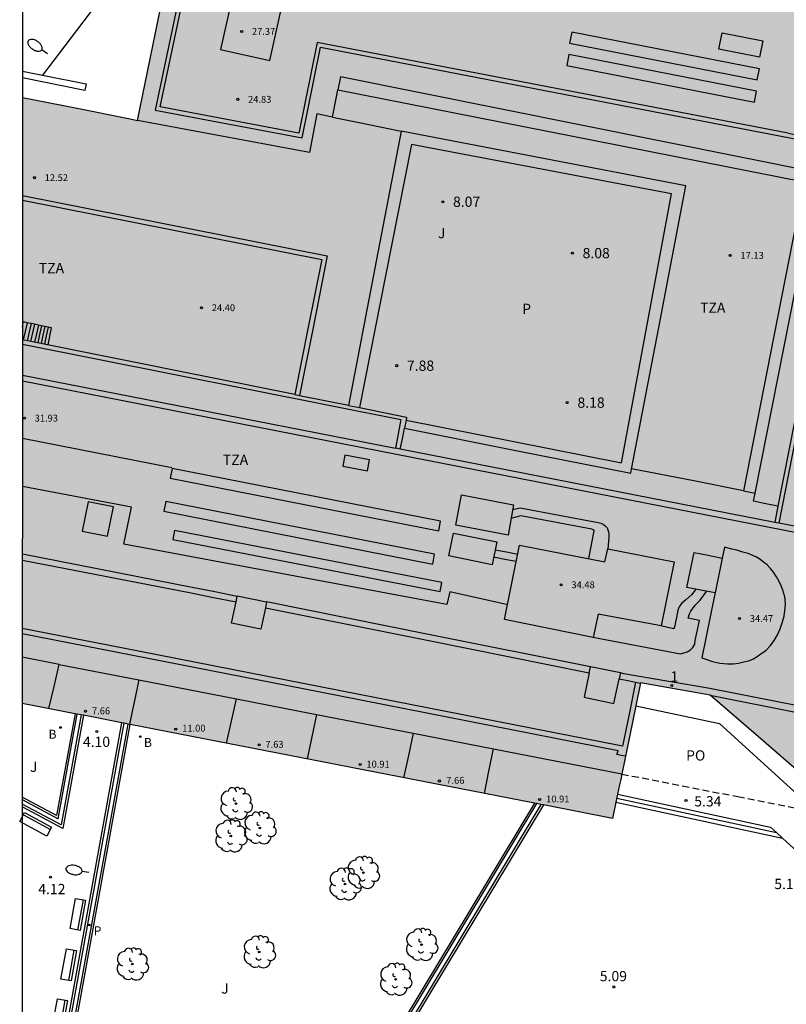
# Model space of a CAD drawing. Units: millimetres. Extents: x 583093 to 583446, y 4796790 to 4797040.
# Drawn here: x 583094 to 583150, y 4796881 to 4796953 of the extents above; entities that cross this region are included whole.
import ezdxf
from ezdxf.enums import TextEntityAlignment as Align

# ---------------------------------------------------------------- set-up
doc = ezdxf.new("R2010")
doc.units = ezdxf.units.MM
doc.linetypes.add('TRAZOS_NORMALES', pattern=[0.75, 0.5, -0.25])
for name, color, linetype in [('010106', 9, 'Continuous'), ('020204', 9, 'Continuous'), ('020308', 9, 'Continuous'), ('060117', 9, 'Continuous'), ('060141', 9, 'Continuous'), ('060145', 9, 'Continuous'), ('070105', 6, 'Continuous'), ('080110', 9, 'Continuous'), ('080121', 9, 'TRAZOS_NORMALES'), ('080131', 9, 'Continuous'), ('080132', 9, 'Continuous'), ('080201', 9, 'Continuous'), ('080202', 9, 'Continuous'), ('080303', 9, 'Continuous'), ('080308', 9, 'Continuous'), ('080310', 9, 'Continuous'), ('080311', 9, 'Continuous'), ('080316', 9, 'Continuous'), ('090202', 1, 'Continuous'), ('100105', 3, 'Continuous'), ('100115', 4, 'Continuous'), ('100116', 71, 'Continuous'), ('100202', 3, 'Continuous'), ('100302', 7, 'Continuous'), ('200202', 4, 'Continuous'), ('200302', 4, 'Continuous'), ('210205', 4, 'Continuous'), ('210305', 4, 'Continuous'), ('220101', 1, 'Continuous'), ('250202', 9, 'Continuous'), ('270101', 9, 'Continuous'), ('990501', 21, 'Continuous'), ('990507', 41, 'Continuous')]:
    doc.layers.add(name, color=color, linetype=linetype)
doc.layers.add('080111', color=7, linetype='Continuous', lineweight=30)
doc.layers.add('080126', color=7, linetype='Continuous', lineweight=30)
doc.styles.add('ARIAL', font='ARIAL.TTF', dxfattribs={"height": 1})
doc.styles.add('ARIALI', font='ARIALI.TTF', dxfattribs={"height": 1})
doc.styles.add('ROMANS', font='romans__.ttf', dxfattribs={"height": 1})

# ---------------------------------------------------------------- blocks, each defined once
blk = doc.blocks.new('PUNTO')
blk.add_circle((0, 0), 0.075)
at = {"layer": '080201'}
blk.add_attdef('NPUNTO', (2915521.886, 23983870.513, 120.18), '', height=0.75, dxfattribs=at)
blk = doc.blocks.new('ARBOL')
blk.add_circle((0, 0), 0.0587)
for centre, radius, start, end in [((-0.564, 0.381), 0.532, 92.28, 254.58), ((-0.28, 0.855), 0.3, 359.28777, 173.60777), ((0.097, 0.97), 0.21, 23.15651, 160.46651), ((0.438, 0.881), 0.24, 301.57804, 139.32804), ((0.656, 0.288), 0.443, 319.85562, 114.76562), ((-0.091, 0.321), 0.12, 119.14, 310.56), ((0.819, -0.249), 0.383, 235.52754, 62.02753), ((-0.556, -0.339), 0.555, 142.64, 266.54), ((-0.039, -0.384), 0.21, 189.64, 323.88), ((0.299, -0.624), 0.532, 224.67, 0.24), ((-0.301, -0.676), 0.45, 213.78, 295.32)]:
    blk.add_arc(centre, radius, start, end)
blk = doc.blocks.new('COTAPU')
blk.add_circle((0, 0), 0.075)
blk = doc.blocks.new('BloquePortal')
blk.add_circle((0, 0), 0.075)
at = {"flags": 5}
blk.add_attdef('INDICE', text='', height=0.75, dxfattribs=at).set_placement((0, 0), align=Align.MIDDLE_CENTER)
blk = doc.blocks.new('FAREDI')
blk.add_line((0, 0), (0.5, 0))
blk.add_lwpolyline([(0.5, 0, 0.159986), (0.538, -0.117, 0.106322), (0.675, -0.238, 0.071006), (0.858, -0.309, 0.057309), (1.099, -0.337, 0.057309), (1.339, -0.309, 0.071006), (1.522, -0.238, 0.106322), (1.659, -0.117, 0.159986), (1.697, 0, 0.159986), (1.659, 0.117, 0.106322), (1.522, 0.238, 0.071006), (1.339, 0.309, 0.057309), (1.099, 0.337, 0.057309), (0.858, 0.309, 0.071006), (0.675, 0.238, 0.106322), (0.538, 0.117, 0.159986)], format="xyb", close=True)
blk = doc.blocks.new('PLUVI3')
blk.add_circle((0, 0), 0.055)
blk = doc.blocks.new('BOCAR')
blk.add_circle((0, 0), 0.055)
blk = doc.blocks.new('BANCO')
blk.add_line((1.125, 0.1875), (-1.125, 0.1875))
blk.add_lwpolyline([(1.125, 0.75), (1.125, 0), (-1.125, 0), (-1.125, 0.75)], close=True)

msp = doc.modelspace()

# ---------------------------------------------------------------- hatches: boundary and pattern name
at = {"layer": '990501'}
h = msp.add_hatch(color=256, dxfattribs=at)
h.paths.add_polyline_path([(583094.191, 4796903.061), (583094.192, 4796947.362), (583098.07, 4796946.585), (583101.949, 4796945.807), (583102.6, 4796945.671), (583104.871, 4796956.725), (583110.155, 4796955.724), (583111.663, 4796963.367), (583113.093, 4796963.068), (583118.834, 4796961.867), (583120.343, 4796961.551), (583120.41, 4796961.528), (583120.442, 4796961.517), (583120.365, 4796961.22), (583154.679, 4796954.563), (583154.768, 4796954.955), (583154.792, 4796954.95), (583168.036, 4796952.539), (583168.059, 4796952.534), (583167.958, 4796952.027), (583167.905, 4796951.762), (583167.855, 4796951.512), (583167.799, 4796951.231), (583167.746, 4796950.965), (583167.691, 4796950.691), (583167.41, 4796949.283), (583167.286, 4796948.662), (583166.343, 4796943.942), (583165.462, 4796939.529), (583164.899, 4796939.651), (583159.562, 4796912.668), (583159.804, 4796912.613), (583160.047, 4796912.556), (583159.695, 4796910.796), (583159.666, 4796910.654), (583159.373, 4796909.187), (583159.029, 4796907.473), (583158.975, 4796907.199), (583158.875, 4796906.704), (583158.826, 4796906.459), (583158.769, 4796906.17), (583158.696, 4796905.806), (583158.234, 4796905.907), (583157.127, 4796899.701), (583155.724, 4796893.954), (583155.719, 4796893.937), (583154.952, 4796894.6), (583154.941, 4796894.609), (583152.252, 4796896.934), (583152.239, 4796896.945), (583151.507, 4796897.578), (583147.991, 4796900.616), (583144.477, 4796903.653), (583139.368, 4796904.563), (583139.027, 4796902.882), (583138.35, 4796899.544), (583138.184, 4796898.729), (583138.019, 4796897.913), (583138.016, 4796897.897), (583137.936, 4796897.507), (583137.854, 4796897.101), (583137.707, 4796896.42), (583137.581, 4796895.833), (583137.328, 4796894.658), (583132.276, 4796895.642), (583132.099, 4796895.676), (583131.785, 4796895.738), (583131.629, 4796895.768), (583102.077, 4796901.525), (583101.93, 4796901.554), (583101.636, 4796901.611), (583101.469, 4796901.644), (583098.666, 4796902.19), (583098.499, 4796902.222), (583098.205, 4796902.279), (583098.058, 4796902.308)])
h.paths.add_polyline_path([(583121.893, 4796944.889), (583132.297, 4796942.896), (583142.7, 4796940.903), (583140.712, 4796930.545), (583138.723, 4796920.186), (583138.694, 4796920.035), (583138.665, 4796919.884), (583130.393, 4796921.527), (583122.121, 4796923.169), (583122.24, 4796923.77), (583122.284, 4796923.994), (583118.833, 4796924.687), (583118.028, 4796924.848), (583119.961, 4796934.869)], flags=0)
at = {"layer": '990507'}
msp.add_hatch(color=256, dxfattribs=at).paths.add_polyline_path([(583121.893, 4796944.889), (583119.961, 4796934.869), (583118.028, 4796924.848), (583118.833, 4796924.687), (583122.284, 4796923.994), (583122.24, 4796923.77), (583122.121, 4796923.169), (583130.393, 4796921.527), (583138.665, 4796919.884), (583138.694, 4796920.035), (583138.723, 4796920.186), (583140.712, 4796930.545), (583142.7, 4796940.903), (583132.297, 4796942.896)])

# ---------------------------------------------------------------- linework, layer by layer
at = {"layer": '010106', "flags": 128}
msp.add_lwpolyline([(583094.189, 4796790.136), (583444.179, 4796790.128), (583444.184, 4797040.121), (583094.194, 4797040.129)], close=True, dxfattribs=at)
at = {"layer": '060117'}
for points in [[(583137.707, 4796896.42, 5.035), (583148.871, 4796894.015, 5.715)], [(583137.581, 4796895.833, 4.495), (583149.754, 4796893.212, 5.236)]]:
    msp.add_polyline3d(points, dxfattribs=at)
at = {"layer": '060141'}
msp.add_polyline3d([(583137.644, 4796896.127, 4.765), (583149.312, 4796893.613, 5.476)], dxfattribs=at)
at = {"layer": '060145'}
for points in [[(583148.871, 4796894.015, 5.715), (583149.312, 4796893.613, 5.693)], [(583149.312, 4796893.613, 5.693), (583149.754, 4796893.212, 5.672)], [(583149.754, 4796893.212, 5.672), (583154.886, 4796888.538, 5.42), (583153.762, 4796881.772, 5.395), (583151.662, 4796870.368, 5.323)]]:
    msp.add_polyline3d(points, dxfattribs=at)
at = {"layer": '070105'}
for points in [[(583094.192, 4796949.286, 3.069), (583095.668, 4796948.993, 3.084)], [(583095.668, 4796948.993, 3.084), (583098.856, 4796948.36, 3.117), (583098.759, 4796947.87, 3.127), (583094.192, 4796948.777, 3.08)], [(583139.027, 4796902.882, 7.598), (583145.148, 4796901.598, 7.481), (583152.246, 4796895.127, 6.752)], [(583098.666, 4796902.19, 4.106), (583097.151, 4796893.914, 4.068), (583094.191, 4796895.507, 3.995)], [(583113.91, 4796865.699, 4.666), (583096.815, 4796875.915, 4.093), (583101.469, 4796901.644, 4.162)], [(583132.276, 4796895.642, 5.515), (583114.161, 4796865.549, 4.675), (583114.028, 4796865.629, 4.67)]]:
    msp.add_polyline3d(points, dxfattribs=at)
at = {"layer": '080110'}
for points in [[(583109.515, 4796954.586, 25.205), (583105.783, 4796955.339, 25.148), (583103.905, 4796946.425, 25.159), (583114.65, 4796944.392, 25.117), (583115.982, 4796951.027, 25.147), (583154.572, 4796943.576, 25.152), (583151.881, 4796929.936, 25.155), (583149.423, 4796917.474, 25.158)], [(583150.161, 4796944.733, 25.159), (583115.746, 4796951.378, 25.148), (583114.414, 4796944.742, 25.118), (583104.262, 4796946.663, 25.167), (583106.016, 4796954.988, 25.147), (583109.454, 4796954.311, 25.202)], [(583109.454, 4796954.311, 25.202), (583108.686, 4796950.849, 27.406), (583112.287, 4796950.05, 27.403), (583113.116, 4796953.787, 27.322), (583111.565, 4796954.131, 27.324)], [(583147.754, 4796918.436, 24.241), (583152.378, 4796941.852, 24.176), (583117.453, 4796948.873, 24.135), (583117.264, 4796947.913, 24.146)], [(583116.87, 4796945.915, 24.168), (583117.162, 4796947.394, 24.151), (583117.264, 4796947.913, 24.146)], [(583117.264, 4796947.913, 24.146), (583134.305, 4796944.552, 21.907), (583151.346, 4796941.191, 21.914), (583149.126, 4796929.896, 21.411), (583146.908, 4796918.602, 21.396)], [(583116.87, 4796945.915, 24.168), (583115.727, 4796946.151, 12.336), (583115.186, 4796943.334, 12.381), (583102.6, 4796945.671, 12.252)], [(583116.87, 4796945.915, 24.168), (583118.81, 4796945.515, 11.888), (583121.891, 4796944.878, 11.44)], [(583150.161, 4796944.733, 25.159), (583154.925, 4796943.813, 25.16), (583152.204, 4796930.026, 25.162), (583149.485, 4796916.239, 25.164)], [(583094.192, 4796940.189, 24.675), (583116.481, 4796935.77, 24.603), (583115.47, 4796930.668, 24.617), (583114.459, 4796925.566, 24.631)], [(583094.192, 4796939.836, 24.677), (583116.074, 4796935.497, 24.606), (583115.097, 4796930.565, 24.619), (583114.119, 4796925.635, 28.515)], [(583114.119, 4796925.635, 28.515), (583094.192, 4796929.638, 28.528)], [(583094.192, 4796929.318, 28.393), (583121.849, 4796923.805, 28.355), (583121.661, 4796922.761, 28.357), (583121.472, 4796921.717, 28.358)], [(583094.192, 4796927.052, 32.243), (583121.472, 4796921.717, 32.225)], [(583153.174, 4796915.074, 32.22), (583123.893, 4796920.8, 32.229), (583094.192, 4796926.609, 32.239)], [(583114.119, 4796925.635, 28.515), (583114.459, 4796925.566, 28.515)], [(583114.459, 4796925.566, 28.515), (583118.028, 4796924.849, 28.512)], [(583121.821, 4796921.649, 28.459), (583121.971, 4796922.409, 28.471), (583122.121, 4796923.169, 28.483)], [(583121.821, 4796921.649, 28.459), (583121.472, 4796921.717, 32.225)], [(583149.191, 4796916.296, 32.207), (583121.821, 4796921.649, 28.459)], [(583146.908, 4796918.602, 21.396), (583143.266, 4796919.319, 24.118), (583138.728, 4796920.211, 24.115)], [(583146.908, 4796918.602, 21.396), (583147.754, 4796918.436, 24.121)], [(583149.423, 4796917.474, 24.283), (583148.53, 4796917.661, 24.263), (583147.638, 4796917.848, 24.242), (583147.754, 4796918.436, 24.241)], [(583149.423, 4796917.474, 25.158), (583149.191, 4796916.296, 25.158)], [(583149.485, 4796916.239, 25.164), (583149.191, 4796916.296, 32.207)], [(583153.259, 4796915.501, 32.204), (583149.485, 4796916.239, 25.164)], [(583153.174, 4796915.074, 32.188), (583152.006, 4796909.205, 32.185), (583150.753, 4796902.908, 32.181), (583144.456, 4796904.155, 32.057), (583138.162, 4796905.232, 32.057), (583137.904, 4796905.284, 32.665)], [(583144.824, 4796911.143, 34.562), (583144.76, 4796910.834, 34.569), (583143.866, 4796906.386, 34.603), (583144.635, 4796906.129, 34.581), (583145.177, 4796905.999, 34.586), (583145.74, 4796905.958, 34.569), (583146.145, 4796905.965, 34.57), (583146.538, 4796906.01, 34.544), (583146.942, 4796906.099, 34.548), (583147.27, 4796906.177, 34.54), (583147.598, 4796906.286, 34.539), (583147.909, 4796906.483, 34.535), (583148.166, 4796906.692, 34.536), (583148.555, 4796906.953, 34.543), (583148.88, 4796907.301, 34.551), (583149.145, 4796907.671, 34.557), (583149.379, 4796908.065, 34.563), (583149.584, 4796908.523, 34.585), (583149.763, 4796909.021, 34.588), (583149.874, 4796909.438, 34.601), (583149.937, 4796909.859, 34.602), (583149.968, 4796910.268, 34.607), (583149.963, 4796910.621, 34.607), (583149.927, 4796910.86, 34.6), (583149.864, 4796911.095, 34.596), (583149.781, 4796911.347, 34.588), (583149.668, 4796911.658, 34.58), (583149.517, 4796911.962, 34.573), (583149.307, 4796912.324, 34.571), (583149.091, 4796912.645, 34.562), (583148.882, 4796912.927, 34.555), (583148.638, 4796913.181, 34.547), (583148.379, 4796913.388, 34.541), (583148.108, 4796913.61, 34.524), (583147.866, 4796913.755, 34.517), (583147.588, 4796913.882, 34.507), (583147.252, 4796914.007, 34.504), (583146.866, 4796914.117, 34.504), (583146.42, 4796914.261, 34.506), (583146.041, 4796914.335, 34.511), (583145.509, 4796914.477, 34.488), (583145.346, 4796913.684, 34.506)], [(583094.192, 4796913.983, 32.188), (583106.606, 4796911.569, 32.143), (583108.253, 4796911.238, 32.141), (583109.9, 4796910.908, 32.139)], [(583094.192, 4796913.541, 32.183), (583106.522, 4796911.143, 32.14), (583108.167, 4796910.813, 32.137), (583109.812, 4796910.483, 32.135)], [(583144.824, 4796911.143, 34.562), (583143.798, 4796911.344, 34.139), (583142.771, 4796911.545, 34.134), (583143.293, 4796914.091, 34.094), (583144.32, 4796913.887, 34.095), (583145.346, 4796913.684, 34.506)], [(583145.346, 4796913.684, 34.506), (583144.824, 4796911.143, 34.562)], [(583109.812, 4796910.483, 32.135), (583109.9, 4796910.908, 32.139)], [(583109.9, 4796910.908, 32.139), (583109.905, 4796910.933, 32.634), (583112.05, 4796910.489, 32.634), (583112.048, 4796910.477, 32.634)], [(583111.959, 4796910.051, 32.093), (583111.637, 4796908.494, 32.634), (583109.492, 4796908.938, 32.634), (583109.812, 4796910.483, 32.135)], [(583112.048, 4796910.477, 32.634), (583111.959, 4796910.051, 32.093)], [(583111.959, 4796910.051, 32.093), (583123.795, 4796907.674, 32.085), (583135.631, 4796905.296, 32.077)], [(583135.72, 4796905.723, 32.08), (583123.884, 4796908.1, 32.088), (583112.048, 4796910.477, 32.634)], [(583139.018, 4796904.617, 28.398), (583138.538, 4796902.275, 28.401), (583138.058, 4796899.936, 28.404), (583137.808, 4796899.973, 28.405), (583120.061, 4796903.48, 28.332), (583101.567, 4796907.106, 28.344), (583094.191, 4796908.547, 28.356)], [(583138.28, 4796899.201, 28.454), (583137.968, 4796899.258, 28.454), (583137.655, 4796899.316, 28.454), (583137.74, 4796899.602, 28.409), (583115.966, 4796903.876, 24.334), (583094.191, 4796908.151, 24.339)], [(583096.88, 4796905.908, 11.111), (583094.191, 4796906.43, 12.331)], [(583096.139, 4796902.681, 11.12), (583096.509, 4796904.294, 11.116), (583096.88, 4796905.908, 11.111)], [(583096.88, 4796905.908, 11.111), (583102.704, 4796904.776, 12.308)], [(583135.631, 4796905.296, 32.077), (583135.72, 4796905.723, 32.729)], [(583137.904, 4796905.284, 32.665), (583135.724, 4796905.741, 32.729), (583135.72, 4796905.723, 32.729)], [(583135.631, 4796905.296, 32.077), (583135.257, 4796903.512, 32.733), (583137.437, 4796903.055, 32.669), (583137.815, 4796904.858, 32.666)], [(583137.904, 4796905.284, 32.665), (583137.815, 4796904.858, 32.666)], [(583102.704, 4796904.776, 12.308), (583102.367, 4796903.155, 11.096), (583102.029, 4796901.534, 11.104)], [(583102.704, 4796904.776, 12.308), (583109.855, 4796903.387, 12.289)], [(583137.815, 4796904.858, 32.053), (583138.569, 4796904.707, 32.052), (583139.018, 4796904.617, 32.052)], [(583139.018, 4796904.617, 32.052), (583139.365, 4796904.547, 32.051)], [(583144.477, 4796903.653, 24.241), (583151.08, 4796902.359, 24.241), (583151.134, 4796902.633, 32.189)], [(583109.109, 4796900.155, 11.063), (583109.482, 4796901.77, 11.059), (583109.855, 4796903.387, 11.055)], [(583109.855, 4796903.387, 12.289), (583115.704, 4796902.25, 12.273)], [(583115.704, 4796902.25, 11.083), (583115.357, 4796900.628, 11.094), (583115.011, 4796899.005, 11.105)], [(583115.704, 4796902.25, 12.273), (583122.763, 4796900.878, 12.254)], [(583122.763, 4796900.878, 11.075), (583122.414, 4796899.254, 11.08), (583122.065, 4796897.631, 11.084)], [(583122.763, 4796900.878, 12.254), (583128.631, 4796899.738, 12.239)], [(583127.962, 4796896.482, 11.077), (583128.296, 4796898.11, 11.072), (583128.631, 4796899.738, 11.066)], [(583128.631, 4796899.738, 12.239), (583138.019, 4796897.914, 12.214)]]:
    msp.add_polyline3d(points, dxfattribs=at)
for points in [[(583145.341, 4796952.082, 26.311), (583148.319, 4796951.497, 26.315), (583148.082, 4796950.291, 26.31), (583145.104, 4796950.876, 26.306)], [(583117.768, 4796921.204, 33.424), (583117.614, 4796920.396, 33.428), (583119.424, 4796920.051, 33.469), (583119.578, 4796920.859, 33.465)], [(583126.281, 4796918.3, 34.232), (583130.103, 4796917.575, 33.047), (583129.702, 4796915.367, 33.103), (583125.88, 4796916.092, 34.288)], [(583125.712, 4796915.511, 33.614), (583128.866, 4796914.87, 32.82), (583128.525, 4796913.195, 32.817), (583125.371, 4796913.836, 33.611)], [(583130.537, 4796914.621, 34.567), (583136.76, 4796913.419, 34.569), (583136.984, 4796914.348, 34.555), (583141.831, 4796913.41, 34.518), (583140.892, 4796908.727, 34.52), (583136.282, 4796909.575, 34.543), (583135.914, 4796907.89, 34.588), (583129.44, 4796909.192, 34.576)]]:
    msp.add_polyline3d(points, close=True, dxfattribs=at)
at = {"layer": '080111'}
for points in [[(583094.192, 4796947.362, 11.993), (583098.07, 4796946.585, 12.072), (583101.949, 4796945.807, 12.151), (583102.6, 4796945.671, 3.698), (583104.871, 4796956.725, 4.136), (583110.155, 4796955.724, 4.18), (583111.663, 4796963.367, 3.88)], [(583154.952, 4796894.6, 5.595), (583154.941, 4796894.609, 5.597), (583152.252, 4796896.934, 6.165), (583152.239, 4796896.945, 6.168), (583151.507, 4796897.578, 6.323), (583147.991, 4796900.616, 7.065), (583144.477, 4796903.653, 24.276), (583139.368, 4796904.563, 24.203), (583139.027, 4796902.882, 19.938)], [(583098.058, 4796902.308, 3.482), (583094.191, 4796903.061, 3.388)], [(583139.027, 4796902.882, 19.938), (583138.35, 4796899.544, 11.465), (583138.184, 4796898.729, 9.396), (583138.019, 4796897.913, 7.328), (583138.016, 4796897.897, 7.287)], [(583098.205, 4796902.279, 3.485), (583098.058, 4796902.308, 3.482)], [(583098.499, 4796902.222, 3.493), (583098.205, 4796902.279, 3.485)], [(583098.666, 4796902.19, 3.497), (583098.499, 4796902.222, 3.493)], [(583101.469, 4796901.644, 3.565), (583098.666, 4796902.19, 3.497)], [(583101.636, 4796901.611, 3.569), (583101.469, 4796901.644, 3.565)], [(583101.93, 4796901.554, 3.576), (583101.636, 4796901.611, 3.569)], [(583102.077, 4796901.525, 3.579), (583101.93, 4796901.554, 3.576)], [(583131.629, 4796895.768, 4.297), (583102.077, 4796901.525, 3.579)], [(583138.016, 4796897.897, 7.287), (583137.936, 4796897.507, 6.298), (583137.854, 4796897.101, 5.267), (583137.707, 4796896.42, 5.035)], [(583137.707, 4796896.42, 5.035), (583137.581, 4796895.833, 4.836)], [(583131.785, 4796895.738, 4.301), (583131.629, 4796895.768, 4.297)], [(583132.099, 4796895.676, 4.309), (583131.785, 4796895.738, 4.301)], [(583132.276, 4796895.642, 4.313), (583132.099, 4796895.676, 4.309)], [(583137.581, 4796895.833, 4.836), (583137.328, 4796894.658, 4.436), (583132.276, 4796895.642, 4.313)]]:
    msp.add_polyline3d(points, dxfattribs=at)
at = {"layer": '080121'}
msp.add_polyline3d([(583138.016, 4796897.897, 24.101), (583146.484, 4796896.248, 24.089), (583152.246, 4796895.127, 24.082)], dxfattribs=at)
at = {"layer": '080126'}
for points in [[(583121.893, 4796944.889, 8.165), (583119.961, 4796934.869, 10.619), (583118.028, 4796924.848, 28.512), (583118.833, 4796924.687, 28.512)], [(583122.24, 4796923.77, 28.502), (583122.121, 4796923.169, 28.482), (583130.393, 4796921.527, 7.912), (583138.665, 4796919.884, 8.008), (583138.694, 4796920.035, 17.159), (583138.723, 4796920.186, 17.159), (583140.712, 4796930.545, 17.17), (583142.7, 4796940.903, 17.182), (583132.297, 4796942.896, 8.098), (583121.893, 4796944.889, 8.165)], [(583118.833, 4796924.687, 28.512), (583122.284, 4796923.994, 28.509), (583122.24, 4796923.77, 28.502)]]:
    msp.add_polyline3d(points, dxfattribs=at)
at = {"layer": '080131'}
for points in [[(583094.282, 4796930.946, 25.803), (583094.192, 4796930.966, 25.865)], [(583094.543, 4796930.89, 25.624), (583094.282, 4796930.946, 25.803)], [(583094.837, 4796930.828, 25.422), (583094.543, 4796930.89, 25.624)], [(583095.084, 4796930.775, 25.252), (583094.837, 4796930.828, 25.422)], [(583095.368, 4796930.714, 25.057), (583095.084, 4796930.775, 25.252)], [(583095.6, 4796930.664, 24.898), (583095.368, 4796930.714, 25.057)], [(583095.844, 4796930.612, 24.73), (583095.6, 4796930.664, 24.898)], [(583096.085, 4796930.56, 24.564), (583095.844, 4796930.612, 24.73)], [(583096.074, 4796929.26, 24.385), (583096.332, 4796930.508, 24.394), (583096.085, 4796930.56, 24.564)]]:
    msp.add_polyline3d(points, dxfattribs=at)
at = {"layer": '080132'}
for points in [[(583094.192, 4796930.551, 26.028), (583094.237, 4796930.749, 26.027), (583094.282, 4796930.946, 26.027)], [(583094.543, 4796930.89, 25.75), (583094.4, 4796930.258, 25.751), (583094.256, 4796929.625, 25.753)], [(583094.837, 4796930.828, 25.626), (583094.694, 4796930.197, 25.627), (583094.551, 4796929.566, 25.629)], [(583095.084, 4796930.775, 25.346), (583094.941, 4796930.146, 25.347), (583094.798, 4796929.516, 25.349)], [(583095.368, 4796930.714, 25.252), (583095.226, 4796930.086, 25.253), (583095.083, 4796929.459, 25.255)], [(583095.6, 4796930.664, 25.024), (583095.458, 4796930.038, 25.025), (583095.317, 4796929.412, 25.027)], [(583095.844, 4796930.612, 24.784), (583095.702, 4796929.988, 24.785), (583095.561, 4796929.363, 24.787)], [(583096.085, 4796930.56, 24.579), (583095.944, 4796929.938, 24.581), (583095.803, 4796929.314, 24.582)]]:
    msp.add_polyline3d(points, dxfattribs=at)
at = {"layer": '100105'}
for points in [[(583098.058, 4796902.308, 4.09), (583096.695, 4796894.863, 4.043), (583094.191, 4796896.21, 3.982)], [(583131.629, 4796895.768, 5.489), (583113.95, 4796866.399, 4.668), (583097.501, 4796876.228, 4.121), (583102.077, 4796901.525, 4.187)]]:
    msp.add_polyline3d(points, dxfattribs=at)
at = {"layer": '100115'}
for points in [[(583094.191, 4796896.04, 3.985), (583096.805, 4796894.633, 4.049), (583098.205, 4796902.279, 4.094)], [(583098.499, 4796902.222, 4.102), (583097.026, 4796894.174, 4.061), (583094.191, 4796895.699, 3.991)], [(583132.099, 4796895.676, 5.508), (583114.103, 4796865.782, 4.673), (583097.003, 4796876.001, 4.101), (583101.636, 4796901.611, 4.169)], [(583131.785, 4796895.738, 5.495), (583114, 4796866.193, 4.671), (583097.335, 4796876.152, 4.114), (583101.93, 4796901.554, 4.181)]]:
    msp.add_polyline3d(points, dxfattribs=at)
at = {"layer": '100116'}
for points in [[(583114.063, 4796967.993, 7.863), (583114.088, 4796968.185, 4.15), (583110, 4796967.832, 4.105), (583108.172, 4796965.429, 3.919), (583095.668, 4796948.993, 3.078)], [(583122.24, 4796923.77, 7.862), (583137.992, 4796920.643, 7.858), (583141.635, 4796940.298, 7.875), (583132.135, 4796942.108, 7.982), (583122.634, 4796943.918, 8.088), (583120.733, 4796934.303, 8.032), (583118.833, 4796924.687, 7.977)]]:
    msp.add_polyline3d(points, dxfattribs=at)
at = {"layer": '220101'}
for points in [[(583134.196, 4796951.324, 26.253), (583147.908, 4796948.645, 26.244), (583148.064, 4796949.445, 26.176), (583134.352, 4796952.124, 26.185), (583134.196, 4796951.324, 26.253)], [(583133.988, 4796949.686, 26.072), (583147.7, 4796947.007, 26.063), (583147.856, 4796947.807, 25.995), (583134.144, 4796950.486, 26.004), (583133.988, 4796949.686, 26.072)], [(583105.006, 4796919.535, 33.51), (583124.625, 4796915.665, 33.536), (583124.764, 4796916.371, 33.506), (583105.145, 4796920.241, 33.48), (583105.006, 4796919.535, 33.51)], [(583098.992, 4796917.796, 34.34), (583098.563, 4796915.657, 34.337), (583100.428, 4796915.283, 34.325), (583100.857, 4796917.422, 34.328), (583098.992, 4796917.796, 34.34)], [(583104.528, 4796917.106, 33.458), (583124.186, 4796913.244, 33.519), (583124.327, 4796913.961, 33.509), (583104.669, 4796917.823, 33.448), (583104.528, 4796917.106, 33.458)], [(583105.181, 4796915.047, 33.471), (583124.736, 4796911.245, 33.458), (583124.863, 4796911.897, 33.407), (583105.308, 4796915.7, 33.42), (583105.181, 4796915.047, 33.471)]]:
    msp.add_polyline3d(points, dxfattribs=at)
at = {"layer": '270101'}
for points in [[(583105.12, 4796920.274, 32.068), (583099.656, 4796921.344, 32.089), (583094.192, 4796922.413, 32.111)], [(583129.672, 4796910.263, 32.155), (583125.432, 4796911.214, 32.169), (583125.227, 4796910.284, 32.169), (583101.609, 4796914.711, 32.233), (583102.17, 4796917.404, 32.188), (583094.192, 4796918.925, 32.203)], [(583130.028, 4796917.237, 34.29), (583130.587, 4796917.359, 34.252), (583136.272, 4796916.284, 34.083), (583136.472, 4796916.233, 34.086), (583136.66, 4796916.154, 34.087), (583136.802, 4796916.046, 34.085), (583136.932, 4796915.902, 34.088), (583136.993, 4796915.742, 34.092), (583137.032, 4796915.595, 34.094), (583137.051, 4796915.463, 34.101), (583137.056, 4796915.301, 34.105), (583137.052, 4796915.178, 34.106), (583136.99, 4796914.335, 34.097)], [(583135.597, 4796913.655, 34.13), (583135.982, 4796915.683, 34.087), (583135.932, 4796915.748, 34.087), (583135.817, 4796915.789, 34.087), (583130.637, 4796916.772, 34.21), (583129.907, 4796916.571, 34.208)], [(583128.762, 4796914.294, 33.521), (583129.587, 4796914.134, 33.514), (583130.412, 4796913.974, 33.507)], [(583128.629, 4796913.776, 33.501), (583129.464, 4796913.613, 33.501), (583130.299, 4796913.451, 33.501)], [(583143.434, 4796911.436, 34.016), (583143.106, 4796911.006, 34.017), (583142.696, 4796910.629, 34.437), (583142.376, 4796910.359, 34.51), (583142.206, 4796910.116, 34.533), (583142.107, 4796909.884, 34.55), (583142.052, 4796909.612, 34.551), (583142.006, 4796909.352, 34.571), (583141.939, 4796909.021, 34.582), (583141.891, 4796908.735, 34.578), (583141.836, 4796908.588, 34.569), (583141.798, 4796908.513, 34.561), (583140.874, 4796908.736, 34.405)], [(583135.899, 4796907.901, 33.964), (583142.302, 4796906.695, 34.469), (583142.545, 4796906.747, 34.484), (583142.798, 4796906.838, 34.507), (583143.035, 4796906.974, 34.533), (583143.192, 4796907.151, 34.534), (583143.337, 4796907.381, 34.537), (583143.383, 4796907.652, 34.56), (583143.689, 4796909.113, 34.495), (583142.868, 4796909.281, 34.38), (583142.951, 4796909.597, 34.384), (583143.051, 4796909.813, 34.383), (583143.173, 4796909.968, 34.373), (583143.373, 4796910.233, 34.219), (583143.738, 4796910.606, 33.881), (583144.2, 4796911.25, 33.881)]]:
    msp.add_polyline3d(points, dxfattribs=at)

# ---------------------------------------------------------------- block references
at = {"layer": '020204', "rotation": 359.9987685839998}
for p in [(583124.923, 4796939.731, 8.068), (583134.397, 4796935.976, 8.078), (583121.556, 4796927.747, 7.883), (583134.019, 4796925.048, 8.177), (583099.64, 4796901.004, 4.103), (583142.703, 4796895.964, 5.343), (583096.25, 4796890.361, 4.117), (583137.423, 4796882.334, 5.086)]:
    msp.add_blockref('COTAPU', p, dxfattribs=at)
at = {"layer": '080201', "rotation": 359.9987685839998}
for p in [(583110.225, 4796952.182, 27.365), (583110.225, 4796952.182, 27.365), (583110.225, 4796952.182, 27.365), (583110.225, 4796952.182, 27.365), (583110.225, 4796952.182, 27.365), (583110.225, 4796952.182, 27.365), (583110.225, 4796952.182, 27.365), (583110.225, 4796952.182, 27.365), (583110.225, 4796952.182, 27.365), (583110.225, 4796952.182, 27.365), (583110.225, 4796952.182, 27.365), (583110.225, 4796952.182, 27.365), (583110.225, 4796952.182, 27.365), (583110.225, 4796952.182, 27.365), (583110.225, 4796952.182, 27.365), (583110.225, 4796952.182, 27.365), (583109.942, 4796947.216, 24.828), (583109.942, 4796947.216, 24.828), (583109.942, 4796947.216, 24.828), (583109.942, 4796947.216, 24.828), (583109.942, 4796947.216, 24.828), (583109.942, 4796947.216, 24.828), (583109.942, 4796947.216, 24.828), (583109.942, 4796947.216, 24.828), (583109.942, 4796947.216, 24.828), (583109.942, 4796947.216, 24.828), (583109.942, 4796947.216, 24.828), (583109.942, 4796947.216, 24.828), (583109.942, 4796947.216, 24.828), (583109.942, 4796947.216, 24.828), (583109.942, 4796947.216, 24.828), (583109.942, 4796947.216, 24.828), (583095.075, 4796941.491, 12.517), (583095.075, 4796941.491, 12.517), (583095.075, 4796941.491, 12.517), (583095.075, 4796941.491, 12.517), (583095.075, 4796941.491, 12.517), (583095.075, 4796941.491, 12.517), (583095.075, 4796941.491, 12.517), (583095.075, 4796941.491, 12.517), (583095.075, 4796941.491, 12.517), (583095.075, 4796941.491, 12.517), (583095.075, 4796941.491, 12.517), (583095.075, 4796941.491, 12.517), (583095.075, 4796941.491, 12.517), (583095.075, 4796941.491, 12.517), (583095.075, 4796941.491, 12.517), (583095.075, 4796941.491, 12.517), (583145.934, 4796935.81, 17.128), (583145.934, 4796935.81, 17.128), (583145.934, 4796935.81, 17.128), (583145.934, 4796935.81, 17.128), (583145.934, 4796935.81, 17.128), (583145.934, 4796935.81, 17.128), (583145.934, 4796935.81, 17.128), (583145.934, 4796935.81, 17.128), (583145.934, 4796935.81, 17.128), (583145.934, 4796935.81, 17.128), (583145.934, 4796935.81, 17.128), (583145.934, 4796935.81, 17.128), (583145.934, 4796935.81, 17.128), (583145.934, 4796935.81, 17.128), (583145.934, 4796935.81, 17.128), (583145.934, 4796935.81, 17.128), (583107.289, 4796931.985, 24.403), (583107.289, 4796931.985, 24.403), (583107.289, 4796931.985, 24.403), (583107.289, 4796931.985, 24.403), (583107.289, 4796931.985, 24.403), (583107.289, 4796931.985, 24.403), (583107.289, 4796931.985, 24.403), (583107.289, 4796931.985, 24.403), (583107.289, 4796931.985, 24.403), (583107.289, 4796931.985, 24.403), (583107.289, 4796931.985, 24.403), (583107.289, 4796931.985, 24.403), (583107.289, 4796931.985, 24.403), (583107.289, 4796931.985, 24.403), (583107.289, 4796931.985, 24.403), (583107.289, 4796931.985, 24.403), (583094.342, 4796923.914, 31.931), (583094.342, 4796923.914, 31.931), (583094.342, 4796923.914, 31.931), (583094.342, 4796923.914, 31.931), (583094.342, 4796923.914, 31.931), (583094.342, 4796923.914, 31.931), (583094.342, 4796923.914, 31.931), (583094.342, 4796923.914, 31.931), (583094.342, 4796923.914, 31.931), (583094.342, 4796923.914, 31.931), (583094.342, 4796923.914, 31.931), (583094.342, 4796923.914, 31.931), (583094.342, 4796923.914, 31.931), (583094.342, 4796923.914, 31.931), (583094.342, 4796923.914, 31.931), (583094.342, 4796923.914, 31.931), (583133.578, 4796911.732, 34.475), (583133.578, 4796911.732, 34.475), (583133.578, 4796911.732, 34.475), (583133.578, 4796911.732, 34.475), (583133.578, 4796911.732, 34.475), (583133.578, 4796911.732, 34.475), (583133.578, 4796911.732, 34.475), (583133.578, 4796911.732, 34.475), (583133.578, 4796911.732, 34.475), (583133.578, 4796911.732, 34.475), (583133.578, 4796911.732, 34.475), (583133.578, 4796911.732, 34.475), (583133.578, 4796911.732, 34.475), (583133.578, 4796911.732, 34.475), (583133.578, 4796911.732, 34.475), (583133.578, 4796911.732, 34.475), (583146.615, 4796909.265, 34.448), (583146.615, 4796909.265, 34.448), (583146.615, 4796909.265, 34.448), (583146.615, 4796909.265, 34.448), (583146.615, 4796909.265, 34.448), (583146.615, 4796909.265, 34.448), (583146.615, 4796909.265, 34.448), (583146.615, 4796909.265, 34.448), (583146.615, 4796909.265, 34.448), (583146.615, 4796909.265, 34.448), (583146.615, 4796909.265, 34.448), (583146.615, 4796909.265, 34.448), (583146.615, 4796909.265, 34.448), (583146.615, 4796909.265, 34.448), (583146.615, 4796909.265, 34.448), (583146.615, 4796909.265, 34.448), (583098.808, 4796902.484, 7.663), (583098.808, 4796902.484, 7.663), (583098.808, 4796902.484, 7.663), (583098.808, 4796902.484, 7.663), (583098.808, 4796902.484, 7.663), (583098.808, 4796902.484, 7.663), (583098.808, 4796902.484, 7.663), (583098.808, 4796902.484, 7.663), (583098.808, 4796902.484, 7.663), (583098.808, 4796902.484, 7.663), (583098.808, 4796902.484, 7.663), (583098.808, 4796902.484, 7.663), (583098.808, 4796902.484, 7.663), (583098.808, 4796902.484, 7.663), (583098.808, 4796902.484, 7.663), (583098.808, 4796902.484, 7.663), (583105.404, 4796901.171, 11), (583105.404, 4796901.171, 11), (583105.404, 4796901.171, 11), (583105.404, 4796901.171, 11), (583105.404, 4796901.171, 11), (583105.404, 4796901.171, 11), (583105.404, 4796901.171, 11), (583105.404, 4796901.171, 11), (583105.404, 4796901.171, 11), (583105.404, 4796901.171, 11), (583105.404, 4796901.171, 11), (583105.404, 4796901.171, 11), (583105.404, 4796901.171, 11), (583105.404, 4796901.171, 11), (583105.404, 4796901.171, 11), (583105.404, 4796901.171, 11), (583111.504, 4796900.038, 7.625), (583111.504, 4796900.038, 7.625), (583111.504, 4796900.038, 7.625), (583111.504, 4796900.038, 7.625), (583111.504, 4796900.038, 7.625), (583111.504, 4796900.038, 7.625), (583111.504, 4796900.038, 7.625), (583111.504, 4796900.038, 7.625), (583111.504, 4796900.038, 7.625), (583111.504, 4796900.038, 7.625), (583111.504, 4796900.038, 7.625), (583111.504, 4796900.038, 7.625), (583111.504, 4796900.038, 7.625), (583111.504, 4796900.038, 7.625), (583111.504, 4796900.038, 7.625), (583111.504, 4796900.038, 7.625), (583118.886, 4796898.589, 10.905), (583118.886, 4796898.589, 10.905), (583118.886, 4796898.589, 10.905), (583118.886, 4796898.589, 10.905), (583118.886, 4796898.589, 10.905), (583118.886, 4796898.589, 10.905), (583118.886, 4796898.589, 10.905), (583118.886, 4796898.589, 10.905), (583118.886, 4796898.589, 10.905), (583118.886, 4796898.589, 10.905), (583118.886, 4796898.589, 10.905), (583118.886, 4796898.589, 10.905), (583118.886, 4796898.589, 10.905), (583118.886, 4796898.589, 10.905), (583118.886, 4796898.589, 10.905), (583118.886, 4796898.589, 10.905), (583124.676, 4796897.389, 7.657), (583124.676, 4796897.389, 7.657), (583124.676, 4796897.389, 7.657), (583124.676, 4796897.389, 7.657), (583124.676, 4796897.389, 7.657), (583124.676, 4796897.389, 7.657), (583124.676, 4796897.389, 7.657), (583124.676, 4796897.389, 7.657), (583124.676, 4796897.389, 7.657), (583124.676, 4796897.389, 7.657), (583124.676, 4796897.389, 7.657), (583124.676, 4796897.389, 7.657), (583124.676, 4796897.389, 7.657), (583124.676, 4796897.389, 7.657), (583124.676, 4796897.389, 7.657), (583124.676, 4796897.389, 7.657), (583132.006, 4796896.042, 10.905), (583132.006, 4796896.042, 10.905), (583132.006, 4796896.042, 10.905), (583132.006, 4796896.042, 10.905), (583132.006, 4796896.042, 10.905), (583132.006, 4796896.042, 10.905), (583132.006, 4796896.042, 10.905), (583132.006, 4796896.042, 10.905), (583132.006, 4796896.042, 10.905), (583132.006, 4796896.042, 10.905), (583132.006, 4796896.042, 10.905), (583132.006, 4796896.042, 10.905), (583132.006, 4796896.042, 10.905), (583132.006, 4796896.042, 10.905), (583132.006, 4796896.042, 10.905), (583132.006, 4796896.042, 10.905)]:
    msp.add_blockref('PUNTO', p, dxfattribs=at)
at = {"layer": '080202', "rotation": 359.9987685839998}
msp.add_blockref('BloquePortal', (583141.66, 4796904.371), dxfattribs=at)
at = {"layer": '090202'}
for p, rotation in [((583095.345, 4796894.545), 151.7107114507208), ((583098.618, 4796887.57), 79.74566582921172), ((583097.952, 4796883.884), 79.74566582921172), ((583097.291, 4796880.232), 79.74566582921172)]:
    msp.add_blockref('BANCO', p, dxfattribs=dict(at, rotation=rotation))
at = {"layer": '100202', "rotation": 359.9987685839998}
for p in [(583109.816, 4796895.739, 5.062), (583111.55, 4796893.96, 5.278), (583109.434, 4796893.365, 5.174), (583119.112, 4796890.69, 6.251), (583117.783, 4796889.856, 6.177), (583123.374, 4796885.428, 5.71), (583111.508, 4796884.895, 5.774), (583102.229, 4796884.005, 4.627), (583121.478, 4796882.891, 5.738)]:
    msp.add_blockref('ARBOL', p, dxfattribs=at)
at = {"layer": '200202', "rotation": 359.9987685839998}
for p in [(583096.98, 4796901.299, 4.208), (583102.821, 4796900.629, 4.284)]:
    msp.add_blockref('BOCAR', p, dxfattribs=at)
at = {"layer": '210205', "rotation": 359.9987685839998}
msp.add_blockref('PLUVI3', (583099.094, 4796886.863, 4.025), dxfattribs=at)
at = {"layer": '250202'}
for p, rotation in [((583096.031, 4796950.554, 3.082), 146.1714686004695), ((583099.052, 4796890.7, 4.117), 170.1874685705542)]:
    msp.add_blockref('FAREDI', p, dxfattribs=dict(at, rotation=rotation))

# ---------------------------------------------------------------- texts
at = {"layer": '020308', "style": 'ARIAL'}
for s, p in [('8.07', (583125.673, 4796939.356, 8.068)), ('8.08', (583135.147, 4796935.601, 8.078)), ('7.88', (583122.306, 4796927.372, 7.883)), ('8.18', (583134.769, 4796924.673, 8.177)), ('4.10', (583098.618, 4796899.877, 4.103)), ('5.34', (583143.305, 4796895.53, 5.343)), ('4.12', (583095.355, 4796889.116, 4.117)), ('5.19', (583149.155, 4796889.488, 5.187)), ('5.09', (583136.401, 4796882.75, 5.086))]:
    msp.add_text(s, height=0.75, rotation=359.99877, dxfattribs=at).set_placement(p)
at = {"layer": '080303', "style": 'ARIAL'}
for s, p in [('27.37', (583110.975, 4796951.932, 27.364)), ('24.83', (583110.692, 4796946.966, 24.827)), ('12.52', (583095.825, 4796941.241, 12.517)), ('17.13', (583146.684, 4796935.56, 17.128)), ('24.40', (583108.039, 4796931.735, 24.402)), ('31.93', (583095.092, 4796923.664, 31.93)), ('34.48', (583134.328, 4796911.482, 34.474)), ('34.47', (583147.367, 4796909.013, 34.465)), ('7.66', (583099.282, 4796902.267, 7.663)), ('11.00', (583105.878, 4796901.002, 11)), ('7.63', (583111.962, 4796899.821, 7.625)), ('10.91', (583119.343, 4796898.371, 10.905)), ('7.66', (583125.182, 4796897.188, 7.657)), ('10.91', (583132.479, 4796895.824, 10.905))]:
    msp.add_text(s, height=0.5, rotation=359.99877, dxfattribs=at).set_placement(p)
at = {"layer": '080308', "style": 'ARIALI'}
msp.add_text('1', height=0.75, rotation=359.99877, dxfattribs=at).set_placement((583141.57, 4796904.651))
at = {"layer": '080310', "style": 'ARIAL'}
msp.add_text('P', height=0.75, rotation=359.99877, dxfattribs=at).set_placement((583130.73, 4796931.526))
at = {"layer": '080311', "style": 'ARIAL'}
for p in [(583095.392, 4796934.501), (583143.731, 4796931.611), (583108.851, 4796920.492)]:
    msp.add_text('TZA', height=0.75, rotation=359.99877, dxfattribs=at).set_placement(p)
at = {"layer": '080316', "style": 'ARIAL'}
msp.add_text('PO', height=0.75, rotation=359.99877, dxfattribs=at).set_placement((583142.71, 4796898.881))
at = {"layer": '100302', "style": 'ARIAL'}
for p in [(583124.571, 4796937.061), (583094.751, 4796898.053), (583108.731, 4796881.843)]:
    msp.add_text('J', height=0.75, rotation=359.99877, dxfattribs=at).set_placement(p)
at = {"layer": '200302', "style": 'ROMANS'}
for p in [(583096.109, 4796900.484, 4.208), (583103.08, 4796899.88, 4.284)]:
    msp.add_text('B', height=0.65, rotation=359.99877, dxfattribs=at).set_placement(p)
at = {"layer": '210305', "style": 'ROMANS'}
msp.add_text('P', height=0.65, rotation=359.99877, dxfattribs=at).set_placement((583099.41, 4796886.116, 4.025))

doc.saveas('drawing.dxf')
